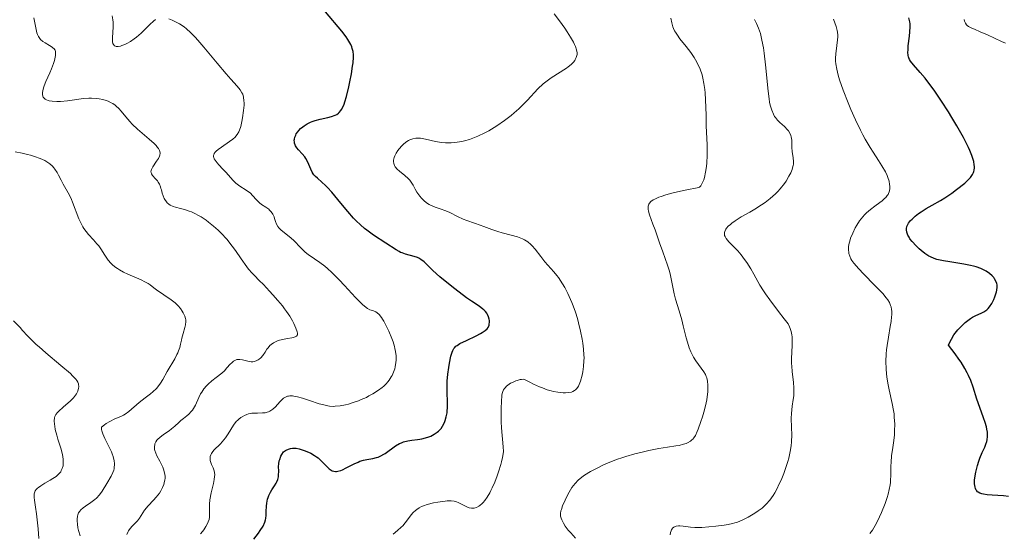
# Model space of a CAD drawing. Units: metres. Extents: x 629107 to 632594, y 4664845 to 4667222.
# Drawn here: x 629943 to 630086, y 4666791 to 4666866 of the extents above; entities that cross this region are included whole.
import ezdxf

# ---------------------------------------------------------------- set-up
doc = ezdxf.new("R2010")
doc.units = ezdxf.units.M
doc.header["$MEASUREMENT"] = 0
doc.layers.add('Curva de nivel directora', color=30, linetype='Continuous', lineweight=30)
doc.layers.add('Curva de nivel intermedia', color=30, linetype='Continuous', lineweight=0)

msp = doc.modelspace()

# ---------------------------------------------------------------- linework, layer by layer
at = {"layer": 'Curva de nivel directora', "color": 30, "linetype": 'Continuous', "lineweight": 30, "flags": 128}
for points, elevation in [([(629987.01, 4666842.02), (629986.38, 4666842.57), (629986.11, 4666842.82), (629985.88, 4666843.08), (629985.77, 4666843.21), (629985.64, 4666843.43), (629985.41, 4666843.9), (629984.99, 4666844.91), (629984.72, 4666845.41), (629984.55, 4666845.65), (629984.16, 4666846.11), (629983.63, 4666846.7), (629983.4, 4666846.99), (629983.21, 4666847.28), (629983.14, 4666847.43), (629983.08, 4666847.65), (629983.05, 4666847.8), (629983.04, 4666848.09), (629983.06, 4666848.24), (629983.13, 4666848.53), (629983.24, 4666848.81), (629983.33, 4666848.98), (629983.54, 4666849.31), (629983.67, 4666849.47), (629983.95, 4666849.77), (629984.25, 4666850.03), (629984.47, 4666850.18), (629984.91, 4666850.44), (629985.38, 4666850.68), (629985.63, 4666850.78), (629986.04, 4666850.93), (629986.76, 4666851.12), (629987.88, 4666851.34), (629988.44, 4666851.49), (629988.97, 4666851.69), (629989.2, 4666851.82), (629989.41, 4666851.98), (629989.54, 4666852.09), (629989.76, 4666852.37), (629989.87, 4666852.52), (629990.06, 4666852.88), (629990.23, 4666853.31), (629990.35, 4666853.64), (629990.57, 4666854.39), (629990.92, 4666855.78), (629991.08, 4666856.54), (629991.31, 4666857.7), (629991.48, 4666858.79), (629991.54, 4666859.29), (629991.58, 4666860.08), (629991.58, 4666860.43), (629991.53, 4666860.91), (629991.42, 4666861.37), (629991.34, 4666861.6), (629991.2, 4666861.94), (629991.08, 4666862.16), (629990.8, 4666862.64), (629990.54, 4666863.02), (629989.92, 4666863.84), (629987.56, 4666866.68)], 400), ([(630071.82, 4666861.12), (630071.86, 4666861.76), (630072.02, 4666863.14), (630072.09, 4666863.76), (630072.13, 4666864.51), (630072.11, 4666864.93), (630072.07, 4666865.21), (630071.94, 4666865.8)], 375), ([(630078.47, 4666819.88), (630078.66, 4666820.15), (630079.04, 4666820.63), (630079.42, 4666821.03), (630080.1, 4666821.67), (630080.86, 4666822.28), (630081.17, 4666822.48), (630081.64, 4666822.72), (630082.4, 4666823.02), (630082.81, 4666823.23), (630083.08, 4666823.42), (630083.22, 4666823.53), (630083.41, 4666823.72), (630083.6, 4666823.94), (630083.94, 4666824.46), (630084.24, 4666825.03), (630084.4, 4666825.42), (630084.5, 4666825.67), (630084.64, 4666826.14), (630084.69, 4666826.37), (630084.74, 4666826.78), (630084.72, 4666827.12), (630084.68, 4666827.32), (630084.54, 4666827.68), (630084.34, 4666828.02), (630084.22, 4666828.18), (630084, 4666828.43), (630083.6, 4666828.79), (630083.15, 4666829.12), (630082.86, 4666829.28), (630082.35, 4666829.51), (630081.69, 4666829.74), (630081.3, 4666829.84), (630080.87, 4666829.94), (630079.9, 4666830.13), (630077.87, 4666830.45), (630076.96, 4666830.6), (630076.01, 4666830.81), (630075.61, 4666830.93), (630075.07, 4666831.17), (630074.81, 4666831.31), (630074.26, 4666831.69), (630073.71, 4666832.12), (630073.43, 4666832.37), (630073.01, 4666832.77), (630072.43, 4666833.39), (630072.1, 4666833.81), (630071.97, 4666834.02), (630071.8, 4666834.32), (630071.68, 4666834.6), (630071.63, 4666834.78), (630071.59, 4666835.12), (630071.59, 4666835.28), (630071.66, 4666835.59), (630071.79, 4666835.89), (630071.91, 4666836.08), (630072.2, 4666836.45), (630072.4, 4666836.66), (630072.85, 4666837.06), (630073.35, 4666837.45), (630073.7, 4666837.7), (630074.45, 4666838.17), (630075.31, 4666838.66), (630076.51, 4666839.33), (630077.15, 4666839.72), (630078.17, 4666840.41), (630078.84, 4666840.92), (630080.03, 4666841.88), (630080.64, 4666842.44), (630080.88, 4666842.7), (630081.07, 4666842.96), (630081.15, 4666843.09), (630081.28, 4666843.38), (630081.33, 4666843.53), (630081.39, 4666843.76), (630081.43, 4666844.08), (630081.43, 4666844.25), (630081.41, 4666844.52), (630081.33, 4666845), (630081.17, 4666845.56), (630081.06, 4666845.88), (630080.76, 4666846.61), (630080.57, 4666847.02), (630080.24, 4666847.7), (630079.84, 4666848.46), (630078.87, 4666850.17), (630078.16, 4666851.37), (630077.66, 4666852.18), (630076.66, 4666853.74), (630075.6, 4666855.31), (630075.13, 4666855.97), (630074.29, 4666857.06), (630073.6, 4666857.89), (630072.6, 4666858.99), (630072.18, 4666859.51), (630072.04, 4666859.75), (630071.93, 4666860), (630071.89, 4666860.13), (630071.84, 4666860.34), (630071.81, 4666860.83), (630071.82, 4666861.12)], 375), ([(629991.69, 4666801.23), (629992.26, 4666801.49), (629992.53, 4666801.6), (629993.05, 4666801.75), (629993.52, 4666801.86), (629994.11, 4666801.96), (629994.39, 4666802.01), (629994.92, 4666802.13), (629995.18, 4666802.21), (629995.57, 4666802.38), (629995.99, 4666802.61), (629996.2, 4666802.74), (629997.7, 4666803.82), (629998.26, 4666804.15), (629998.55, 4666804.28), (629998.85, 4666804.39), (629999.45, 4666804.55), (630000.06, 4666804.65), (630000.84, 4666804.74), (630001.22, 4666804.8), (630001.49, 4666804.85), (630002.01, 4666804.98), (630002.48, 4666805.13), (630002.77, 4666805.25), (630003.28, 4666805.51), (630003.71, 4666805.79), (630003.89, 4666805.95), (630004.14, 4666806.21), (630004.26, 4666806.36), (630004.48, 4666806.68), (630004.75, 4666807.21), (630004.87, 4666807.51), (630005.03, 4666808.02), (630005.13, 4666808.6), (630005.16, 4666808.93), (630005.18, 4666809.27), (630005.18, 4666810.02), (630005.14, 4666811.74), (630005.15, 4666812.69), (630005.17, 4666813.19), (630005.26, 4666814.2), (630005.38, 4666815.18), (630005.48, 4666815.79), (630005.69, 4666816.83), (630005.86, 4666817.41), (630005.96, 4666817.64), (630006.12, 4666817.91), (630006.21, 4666818.03), (630006.42, 4666818.24), (630006.59, 4666818.37), (630007, 4666818.63), (630007.95, 4666819.1), (630009.36, 4666819.76), (630009.98, 4666820.08), (630010.23, 4666820.23), (630010.64, 4666820.51), (630010.92, 4666820.78), (630011.06, 4666820.96), (630011.12, 4666821.08), (630011.22, 4666821.31), (630011.25, 4666821.45), (630011.28, 4666821.72), (630011.26, 4666821.99), (630011.23, 4666822.17), (630011.13, 4666822.52), (630010.98, 4666822.86), (630010.89, 4666823.02), (630010.7, 4666823.26), (630010.46, 4666823.51), (630010.32, 4666823.63), (630009.76, 4666824.04), (630008.68, 4666824.76), (630007.97, 4666825.25), (630006.24, 4666826.55), (630005.32, 4666827.28), (630004.07, 4666828.32), (630003.1, 4666829.22), (630002.18, 4666830.12), (630001.82, 4666830.46), (630001.35, 4666830.82), (630001.05, 4666830.99), (630000.84, 4666831.09), (630000.38, 4666831.24), (629999.1, 4666831.58), (629998.64, 4666831.75), (629998.42, 4666831.84), (629998.19, 4666831.96), (629997.75, 4666832.21), (629996.3, 4666833.18), (629994.48, 4666834.35), (629993.52, 4666835.03), (629993.21, 4666835.28), (629992.6, 4666835.81), (629992, 4666836.39), (629991.6, 4666836.81), (629990.77, 4666837.75), (629989.79, 4666838.96), (629988.48, 4666840.56), (629987.86, 4666841.24), (629987.56, 4666841.53), (629987.01, 4666842.02)], 400), ([(630086.36, 4666796.51), (630085.63, 4666796.59), (630084, 4666796.69), (630083.27, 4666796.74), (630082.74, 4666796.83), (630082.51, 4666796.88), (630082.22, 4666796.99), (630081.99, 4666797.12), (630081.89, 4666797.19), (630081.76, 4666797.33), (630081.69, 4666797.43), (630081.58, 4666797.65), (630081.52, 4666797.85), (630081.45, 4666798.31), (630081.45, 4666798.84), (630081.48, 4666799.22), (630081.61, 4666800.03), (630081.85, 4666800.98), (630082.06, 4666801.61), (630082.21, 4666802.03), (630082.56, 4666802.85), (630082.93, 4666803.65), (630083.09, 4666804.06), (630083.22, 4666804.48), (630083.27, 4666804.7), (630083.33, 4666805.17), (630083.34, 4666805.43), (630083.31, 4666805.82), (630083.24, 4666806.25), (630083.17, 4666806.56), (630082.98, 4666807.2), (630082.75, 4666807.88), (630082.21, 4666809.37), (630081.8, 4666810.57), (630081.26, 4666812.31), (630080.89, 4666813.3), (630080.56, 4666814.03), (630080.37, 4666814.42), (630080.03, 4666815.03), (630079.49, 4666815.92), (630079.17, 4666816.4), (630078.64, 4666817.16), (630077.68, 4666818.41), (630077.92, 4666818.95), (630078.1, 4666819.28), (630078.47, 4666819.88)], 375), ([(629977.18, 4666790.34), (629977.84, 4666791.2), (629978.11, 4666791.57), (629978.51, 4666792.22), (629978.75, 4666792.77), (629978.86, 4666793.11), (629978.9, 4666793.33), (629978.96, 4666793.79), (629978.99, 4666794.34), (629979.03, 4666795.12), (629979.06, 4666795.51), (629979.16, 4666796.09), (629979.24, 4666796.36), (629979.34, 4666796.63), (629979.58, 4666797.13), (629979.77, 4666797.44), (629980.16, 4666798.02), (629980.41, 4666798.41), (629980.51, 4666798.6), (629980.65, 4666798.97), (629980.74, 4666799.34), (629980.77, 4666799.6), (629980.78, 4666800.17), (629980.76, 4666800.85), (629980.79, 4666801.23), (629980.86, 4666801.65), (629980.92, 4666801.87), (629981.1, 4666802.33), (629981.23, 4666802.58), (629981.47, 4666802.96), (629981.78, 4666803.15), (629981.97, 4666803.25), (629982.32, 4666803.4), (629982.48, 4666803.45), (629982.8, 4666803.5), (629983.11, 4666803.5), (629983.31, 4666803.48), (629983.74, 4666803.38), (629984.46, 4666803.16), (629984.84, 4666803.02), (629985.41, 4666802.76), (629985.96, 4666802.44), (629986.23, 4666802.26), (629986.48, 4666802.07), (629986.93, 4666801.65), (629987.73, 4666800.84), (629988.08, 4666800.52), (629988.38, 4666800.31), (629988.53, 4666800.23), (629988.76, 4666800.16), (629989, 4666800.13), (629989.12, 4666800.13), (629989.32, 4666800.15), (629989.76, 4666800.28), (629990, 4666800.38), (629990.54, 4666800.64), (629991.69, 4666801.23)], 400)]:
    msp.add_lwpolyline(points, dxfattribs=dict(at, elevation=elevation))
at = {"layer": 'Curva de nivel intermedia', "color": 30, "linetype": 'Continuous', "lineweight": 0, "flags": 128}
for points, elevation in [([(629962.98, 4666865.54), (629962.69, 4666865.32), (629962.16, 4666864.81), (629961.34, 4666863.99), (629960.88, 4666863.56), (629960.22, 4666863), (629959.87, 4666862.74), (629959.34, 4666862.39), (629958.8, 4666862.08), (629958.54, 4666861.95), (629958.08, 4666861.77), (629957.87, 4666861.7), (629957.56, 4666861.65), (629957.29, 4666861.66), (629957.17, 4666861.69), (629957.03, 4666861.76), (629956.89, 4666861.91), (629956.8, 4666862.09), (629956.75, 4666862.33), (629956.73, 4666862.52), (629956.72, 4666862.95), (629956.82, 4666864.45), (629956.83, 4666865.18), (629956.8, 4666865.51), (629956.67, 4666866.1)], 405), ([(630013.45, 4666850.91), (630014.4, 4666851.65), (630014.86, 4666852.02), (630015.5, 4666852.6), (630015.94, 4666853.03), (630016.76, 4666853.89), (630018.26, 4666855.51), (630019.02, 4666856.22), (630019.41, 4666856.55), (630020.22, 4666857.13), (630022.4, 4666858.51), (630022.67, 4666858.7), (630023.11, 4666859.06), (630023.43, 4666859.39), (630023.6, 4666859.61), (630023.68, 4666859.75), (630023.82, 4666860.04), (630023.91, 4666860.32), (630023.94, 4666860.48), (630023.95, 4666860.72), (630023.88, 4666861.14), (630023.71, 4666861.64), (630023.58, 4666861.94), (630023.42, 4666862.26), (630023.01, 4666862.98), (630022.51, 4666863.77), (630022.16, 4666864.3), (630021.42, 4666865.34), (630020.63, 4666866.38)], 395), ([(629963.6, 4666845.93), (629963.63, 4666846.18), (629963.59, 4666846.44), (629963.54, 4666846.58), (629963.38, 4666846.88), (629963.26, 4666847.04), (629963.03, 4666847.31), (629962.74, 4666847.59), (629962.03, 4666848.24), (629960.34, 4666849.67), (629959.57, 4666850.41), (629959.23, 4666850.77), (629958.65, 4666851.46), (629957.98, 4666852.3), (629957.64, 4666852.68), (629957.29, 4666853.01), (629957.1, 4666853.17), (629956.78, 4666853.37), (629956.56, 4666853.5), (629956.09, 4666853.71), (629955.84, 4666853.81), (629955.33, 4666853.96), (629954.8, 4666854.07), (629954.44, 4666854.12), (629953.72, 4666854.16), (629953.33, 4666854.16), (629952.55, 4666854.1), (629950.24, 4666853.76), (629949.19, 4666853.68), (629948.69, 4666853.67), (629947.99, 4666853.72), (629947.59, 4666853.78), (629947.41, 4666853.83), (629947.18, 4666853.92), (629946.99, 4666854.04), (629946.89, 4666854.12), (629946.73, 4666854.33), (629946.68, 4666854.44), (629946.63, 4666854.7), (629946.63, 4666854.99), (629946.66, 4666855.2), (629946.77, 4666855.67), (629946.87, 4666855.96), (629947.11, 4666856.57), (629947.66, 4666857.83), (629947.92, 4666858.41), (629948.2, 4666859.17), (629948.33, 4666859.6), (629948.4, 4666859.86), (629948.48, 4666860.33), (629948.51, 4666860.73), (629948.49, 4666860.91), (629948.43, 4666861.09), (629948.26, 4666861.34), (629948.17, 4666861.42), (629948.02, 4666861.54), (629947.62, 4666861.78), (629946.98, 4666862.16), (629946.65, 4666862.39), (629946.34, 4666862.67), (629946.21, 4666862.82), (629946.03, 4666863.09), (629945.88, 4666863.39), (629945.8, 4666863.61), (629945.67, 4666864.09), (629945.34, 4666865.79)], 410), ([(629969.08, 4666862.54), (629968.69, 4666862.97), (629968.01, 4666863.66), (629967.43, 4666864.19), (629967.08, 4666864.47), (629966.41, 4666864.92), (629965.73, 4666865.28), (629965.39, 4666865.44), (629964.89, 4666865.63)], 405), ([(630035.75, 4666839.81), (630036.12, 4666839.94), (630036.77, 4666840.15), (630037.84, 4666840.44), (630038.48, 4666840.59), (630039.58, 4666840.83), (630041.56, 4666841.21), (630041.66, 4666841.29), (630041.84, 4666841.49), (630042, 4666841.74), (630042.09, 4666841.93), (630042.26, 4666842.34), (630042.37, 4666842.69), (630042.53, 4666843.46), (630042.65, 4666844.27), (630042.7, 4666844.82), (630042.75, 4666845.87), (630042.76, 4666846.41), (630042.76, 4666847.4), (630042.63, 4666850.14), (630042.6, 4666851.72), (630042.54, 4666853.92), (630042.48, 4666854.95), (630042.43, 4666855.42), (630042.3, 4666856.29), (630042.15, 4666857.06), (630042.02, 4666857.52), (630041.74, 4666858.36), (630041.38, 4666859.19), (630041.1, 4666859.72), (630040.88, 4666860.07), (630040.39, 4666860.78), (630039.72, 4666861.64), (630038.83, 4666862.77), (630038.46, 4666863.27), (630038.17, 4666863.7), (630038.06, 4666863.89), (630037.89, 4666864.26), (630037.8, 4666864.51), (630037.67, 4666865.06), (630037.52, 4666865.74)], 390), ([(630054.85, 4666843.37), (630055.05, 4666843.85), (630055.12, 4666844.08), (630055.2, 4666844.41), (630055.23, 4666844.62), (630055.26, 4666845), (630055.22, 4666845.53), (630055.07, 4666846.42), (630055.03, 4666847.01), (630055.03, 4666847.74), (630055.01, 4666848.09), (630054.93, 4666848.55), (630054.86, 4666848.77), (630054.71, 4666849.11), (630054.51, 4666849.43), (630054.39, 4666849.58), (630053.95, 4666850.04), (630053.27, 4666850.66), (630052.93, 4666851), (630052.65, 4666851.34), (630052.52, 4666851.52), (630052.34, 4666851.84), (630052.1, 4666852.41), (630051.89, 4666853.13), (630051.8, 4666853.57), (630051.72, 4666854.05), (630051.58, 4666855.16), (630051.22, 4666859.01), (630051.02, 4666860.68), (630050.9, 4666861.46), (630050.69, 4666862.54), (630050.46, 4666863.5), (630050.33, 4666863.92), (630050.19, 4666864.31), (630049.89, 4666864.98), (630049.59, 4666865.53)], 385), ([(630063.24, 4666831.86), (630063.21, 4666832.17), (630063.22, 4666832.67), (630063.31, 4666833.17), (630063.38, 4666833.44), (630063.52, 4666833.88), (630063.82, 4666834.63), (630064.19, 4666835.39), (630064.42, 4666835.79), (630064.81, 4666836.39), (630065.27, 4666836.98), (630065.53, 4666837.27), (630065.81, 4666837.54), (630066.4, 4666838.06), (630067, 4666838.52), (630067.74, 4666839.07), (630068.06, 4666839.31), (630068.44, 4666839.63), (630068.59, 4666839.77), (630068.82, 4666840.05), (630068.94, 4666840.23), (630069, 4666840.35), (630069.09, 4666840.6), (630069.13, 4666840.75), (630069.17, 4666841.07), (630069.18, 4666841.42), (630069.16, 4666841.66), (630069.08, 4666842.16), (630068.92, 4666842.69), (630068.81, 4666842.98), (630068.58, 4666843.48), (630068.05, 4666844.38), (630067.56, 4666845.13), (630066.77, 4666846.33), (630066.33, 4666847.03), (630065.64, 4666848.21), (630065.29, 4666848.86), (630064.93, 4666849.55), (630064.23, 4666851.01), (630063.57, 4666852.53), (630063.16, 4666853.51), (630062.44, 4666855.34), (630061.91, 4666856.84), (630061.71, 4666857.48), (630061.5, 4666858.35), (630061.38, 4666859.14), (630061.35, 4666859.52), (630061.35, 4666859.9), (630061.39, 4666860.64), (630061.47, 4666861.35), (630061.59, 4666862.2), (630061.64, 4666862.58), (630061.67, 4666863.07), (630061.67, 4666863.29), (630061.64, 4666863.71), (630061.59, 4666863.98), (630061.43, 4666864.56), (630061.06, 4666865.6)], 380), ([(630085.93, 4666862.12), (630085.33, 4666862.35), (630083.34, 4666863.33), (630082.28, 4666863.77), (630081.42, 4666864.13), (630081.03, 4666864.3), (630080.56, 4666864.56), (630080.38, 4666864.7), (630080.28, 4666864.8), (630080.13, 4666865), (630080.07, 4666865.1), (630079.99, 4666865.33), (630079.96, 4666865.57)], 370), ([(629997.06, 4666813.8), (629997.19, 4666814.03), (629997.4, 4666814.5), (629997.56, 4666814.97), (629997.64, 4666815.28), (629997.74, 4666815.89), (629997.77, 4666816.22), (629997.77, 4666816.86), (629997.69, 4666817.5), (629997.6, 4666817.93), (629997.52, 4666818.23), (629997.32, 4666818.87), (629997.13, 4666819.38), (629996.69, 4666820.44), (629996.33, 4666821.21), (629995.97, 4666821.89), (629995.8, 4666822.18), (629995.63, 4666822.43), (629995.32, 4666822.82), (629995.03, 4666823.09), (629994.85, 4666823.21), (629994.51, 4666823.37), (629993.98, 4666823.54), (629993.64, 4666823.72), (629993.19, 4666824.05), (629992.92, 4666824.28), (629992.61, 4666824.58), (629991.91, 4666825.31), (629990.31, 4666827.03), (629989.52, 4666827.87), (629988.45, 4666828.93), (629987.82, 4666829.5), (629987.43, 4666829.83), (629986.71, 4666830.39), (629985.97, 4666830.89), (629985.05, 4666831.52), (629984.6, 4666831.89), (629983.91, 4666832.55), (629983, 4666833.5), (629982.54, 4666833.94), (629981.87, 4666834.48), (629981.1, 4666835.1), (629980.8, 4666835.41), (629980.67, 4666835.58), (629980.48, 4666835.93), (629980.33, 4666836.29), (629980.17, 4666836.75), (629980.1, 4666836.97), (629979.93, 4666837.35), (629979.83, 4666837.52), (629979.66, 4666837.76), (629979.45, 4666837.97), (629979.33, 4666838.07), (629978.91, 4666838.36), (629978.29, 4666838.78), (629977.98, 4666839.02), (629977.58, 4666839.45), (629977.01, 4666840.09), (629976.68, 4666840.4), (629976.07, 4666840.84), (629975.18, 4666841.41), (629974.76, 4666841.72), (629974.57, 4666841.88), (629974.2, 4666842.22), (629973.12, 4666843.43), (629972.7, 4666843.88), (629972.13, 4666844.49), (629971.88, 4666844.78), (629971.57, 4666845.2), (629971.46, 4666845.39), (629971.39, 4666845.57), (629971.37, 4666845.68), (629971.36, 4666845.88), (629971.38, 4666845.98), (629971.46, 4666846.17), (629971.59, 4666846.36), (629971.71, 4666846.49), (629972.02, 4666846.75), (629974.13, 4666848.25), (629974.46, 4666848.53), (629974.6, 4666848.67), (629974.79, 4666848.89), (629975.03, 4666849.28), (629975.13, 4666849.51), (629975.31, 4666850.07), (629975.47, 4666850.77), (629975.56, 4666851.3), (629975.7, 4666852.38), (629975.76, 4666853.15), (629975.76, 4666853.49), (629975.75, 4666853.8), (629975.69, 4666854.31), (629975.58, 4666854.72), (629975.47, 4666854.95), (629975.19, 4666855.38), (629974.76, 4666855.89), (629973.86, 4666856.91), (629973.19, 4666857.68), (629971.89, 4666859.23), (629969.96, 4666861.54), (629969.08, 4666862.54)], 405), ([(630024.24, 4666812.69), (630024.43, 4666813.2), (630024.66, 4666814.05), (630024.76, 4666814.54), (630024.87, 4666815.33), (630024.94, 4666816.15), (630024.95, 4666816.57), (630024.94, 4666816.99), (630024.89, 4666817.83), (630024.79, 4666818.68), (630024.7, 4666819.26), (630024.46, 4666820.43), (630024.17, 4666821.64), (630024, 4666822.25), (630023.71, 4666823.18), (630023.38, 4666824.1), (630023.2, 4666824.56), (630023.01, 4666825.01), (630022.59, 4666825.9), (630022.15, 4666826.74), (630021.84, 4666827.26), (630021.24, 4666828.19), (630021.01, 4666828.5), (630020.57, 4666829.04), (630019.72, 4666829.99), (630019.3, 4666830.48), (630018.69, 4666831.26), (630017.86, 4666832.32), (630017.45, 4666832.78), (630017.24, 4666832.99), (630016.81, 4666833.35), (630016.35, 4666833.64), (630016.03, 4666833.81), (630015.8, 4666833.91), (630015.32, 4666834.09), (630014.42, 4666834.35), (630013.13, 4666834.66), (630012.49, 4666834.84), (630011.59, 4666835.15), (630010.46, 4666835.59), (630009.92, 4666835.8), (630009.11, 4666836.07), (630008.02, 4666836.44), (630007.48, 4666836.66), (630006.65, 4666837.05), (630005.54, 4666837.6), (630004.98, 4666837.84), (630004.14, 4666838.13), (630003.42, 4666838.37), (630003.07, 4666838.51), (630002.56, 4666838.76), (630002.31, 4666838.92), (630001.85, 4666839.27), (630001.43, 4666839.68), (630001.18, 4666839.97), (630001.03, 4666840.17), (630000.76, 4666840.56), (630000.53, 4666841.01), (630000.23, 4666841.58), (630000.06, 4666841.87), (629999.73, 4666842.3), (629999.52, 4666842.52), (629999.01, 4666842.95), (629998.25, 4666843.57), (629997.91, 4666843.89), (629997.63, 4666844.23), (629997.52, 4666844.41), (629997.42, 4666844.69), (629997.38, 4666844.98), (629997.39, 4666845.18), (629997.48, 4666845.58), (629997.56, 4666845.79), (629997.77, 4666846.19), (629998.02, 4666846.57), (629998.21, 4666846.81), (629998.59, 4666847.24), (629998.8, 4666847.44), (629999.18, 4666847.77), (629999.54, 4666848.01), (629999.77, 4666848.13), (630000.2, 4666848.28), (630000.64, 4666848.36), (630000.87, 4666848.37), (630001.27, 4666848.35), (630002.03, 4666848.21), (630003.45, 4666847.9), (630004.31, 4666847.76), (630004.93, 4666847.7), (630005.25, 4666847.69), (630005.74, 4666847.69), (630006.24, 4666847.73), (630006.59, 4666847.77), (630007.28, 4666847.89), (630007.64, 4666847.98), (630008.36, 4666848.18), (630009.1, 4666848.45), (630009.6, 4666848.65), (630010.61, 4666849.13), (630011.18, 4666849.44), (630012.33, 4666850.14), (630013.45, 4666850.91)], 395), ([(629955.83, 4666807.05), (629956.35, 4666807.37), (629957.07, 4666807.72), (629957.93, 4666808.07), (629958.32, 4666808.25), (629958.59, 4666808.41), (629959.1, 4666808.78), (629960.59, 4666810.09), (629961.45, 4666810.77), (629962.22, 4666811.36), (629962.59, 4666811.67), (629963.08, 4666812.14), (629963.3, 4666812.39), (629963.68, 4666812.9), (629964.01, 4666813.43), (629964.65, 4666814.58), (629965.74, 4666816.44), (629966.06, 4666817.03), (629966.19, 4666817.31), (629966.3, 4666817.57), (629966.47, 4666818.07), (629966.59, 4666818.54), (629966.71, 4666819.14), (629966.78, 4666819.43), (629966.96, 4666820.1), (629967.21, 4666820.95), (629967.3, 4666821.33), (629967.35, 4666821.81), (629967.33, 4666822.09), (629967.3, 4666822.26), (629967.21, 4666822.59), (629966.98, 4666823.09), (629966.83, 4666823.34), (629966.56, 4666823.72), (629966.26, 4666824.08), (629966.08, 4666824.26), (629965.78, 4666824.54), (629965.21, 4666824.99), (629963.09, 4666826.42), (629962.7, 4666826.72), (629962.18, 4666827.12), (629961.88, 4666827.32), (629961.34, 4666827.63), (629961, 4666827.8), (629960.2, 4666828.15), (629958.97, 4666828.67), (629958.35, 4666828.97), (629957.74, 4666829.3), (629957.46, 4666829.48), (629957.06, 4666829.76), (629956.71, 4666830.07), (629956.5, 4666830.28), (629956.12, 4666830.72), (629955.63, 4666831.41), (629955.04, 4666832.33), (629954.74, 4666832.77), (629954.49, 4666833.08), (629953.98, 4666833.66), (629953.27, 4666834.44), (629952.93, 4666834.85), (629952.61, 4666835.29), (629952.46, 4666835.53), (629952.25, 4666835.9), (629951.88, 4666836.7), (629950.96, 4666839.12), (629950.81, 4666839.47), (629950.51, 4666840.1), (629949.6, 4666841.72), (629949.31, 4666842.28), (629948.92, 4666843.02), (629948.72, 4666843.38), (629948.4, 4666843.88), (629948.23, 4666844.1), (629948.06, 4666844.31), (629947.67, 4666844.66), (629947.25, 4666844.96), (629946.95, 4666845.13), (629946.28, 4666845.43), (629945.44, 4666845.74), (629944.85, 4666845.91), (629944.46, 4666846.02), (629943.69, 4666846.19), (629942.64, 4666846.39)], 415), ([(629970.57, 4666812.77), (629971.11, 4666813.25), (629971.73, 4666813.72), (629972.55, 4666814.35), (629972.94, 4666814.7), (629973.3, 4666815.1), (629973.77, 4666815.63), (629974, 4666815.87), (629974.23, 4666816.07), (629974.36, 4666816.15), (629974.54, 4666816.25), (629974.74, 4666816.31), (629974.87, 4666816.33), (629975.14, 4666816.34), (629975.55, 4666816.29), (629976.31, 4666816.09), (629976.78, 4666816.01), (629977.04, 4666816.01), (629977.21, 4666816.03), (629977.52, 4666816.12), (629977.83, 4666816.28), (629977.97, 4666816.38), (629978.19, 4666816.56), (629978.5, 4666816.92), (629978.8, 4666817.38), (629979.08, 4666817.82), (629979.24, 4666818.04), (629979.51, 4666818.35), (629979.67, 4666818.49), (629980.01, 4666818.74), (629980.41, 4666818.94), (629980.69, 4666819.06), (629981.31, 4666819.24), (629982.05, 4666819.37), (629982.66, 4666819.47), (629982.93, 4666819.52), (629983.24, 4666819.64), (629983.35, 4666819.71), (629983.48, 4666819.89), (629983.51, 4666820.14), (629983.47, 4666820.35), (629983.28, 4666820.87), (629982.97, 4666821.54), (629982.76, 4666821.93), (629982.38, 4666822.58), (629981.9, 4666823.3), (629981.63, 4666823.68), (629981.32, 4666824.08), (629980.66, 4666824.89), (629979.95, 4666825.71), (629979.47, 4666826.23), (629978.57, 4666827.18), (629977.97, 4666827.77), (629977.26, 4666828.48), (629976.93, 4666828.84), (629976.43, 4666829.42), (629976.18, 4666829.74), (629975.37, 4666830.9), (629974.54, 4666832.11), (629974.06, 4666832.75), (629973.26, 4666833.73), (629972.45, 4666834.61), (629972.01, 4666835.03), (629971.33, 4666835.65), (629970.62, 4666836.22), (629970.27, 4666836.49), (629969.55, 4666836.97), (629969.19, 4666837.19), (629968.66, 4666837.46), (629968.15, 4666837.69), (629967.81, 4666837.82), (629967.16, 4666838.03), (629966.56, 4666838.2), (629965.83, 4666838.4), (629965.51, 4666838.5), (629965.09, 4666838.69), (629964.9, 4666838.8), (629964.66, 4666839), (629964.53, 4666839.15), (629964.3, 4666839.48), (629964.21, 4666839.66), (629964.05, 4666840.02), (629963.94, 4666840.4), (629963.81, 4666840.87), (629963.74, 4666841.09), (629963.67, 4666841.31), (629963.52, 4666841.69), (629963.35, 4666842), (629963.23, 4666842.18), (629962.95, 4666842.49), (629962.52, 4666842.96), (629962.36, 4666843.22), (629962.31, 4666843.4), (629962.3, 4666843.51), (629962.32, 4666843.67), (629962.37, 4666843.84), (629962.56, 4666844.22), (629963.12, 4666845.04), (629963.38, 4666845.43), (629963.55, 4666845.77), (629963.6, 4666845.93)], 410), ([(630037.55, 4666791.53), (630037.6, 4666791.65), (630037.7, 4666791.8), (630037.77, 4666791.89), (630037.93, 4666792.04), (630038.13, 4666792.15), (630038.27, 4666792.21), (630038.6, 4666792.26), (630038.8, 4666792.26), (630039.27, 4666792.21), (630040.36, 4666792.05), (630040.98, 4666792), (630041.31, 4666791.99), (630041.99, 4666792.02), (630044.01, 4666792.22), (630045.21, 4666792.33), (630045.81, 4666792.42), (630046.45, 4666792.57), (630046.79, 4666792.67), (630047.15, 4666792.8), (630047.91, 4666793.12), (630048.68, 4666793.51), (630049.68, 4666794.1), (630050.15, 4666794.4), (630050.7, 4666794.82), (630050.96, 4666795.04), (630051.32, 4666795.38), (630051.82, 4666795.96), (630052.3, 4666796.65), (630052.54, 4666797.04), (630052.78, 4666797.47), (630053.25, 4666798.43), (630053.45, 4666798.88), (630053.84, 4666799.82), (630054.1, 4666800.53), (630054.44, 4666801.57), (630054.57, 4666802.06), (630054.78, 4666802.99), (630054.91, 4666803.85), (630054.97, 4666804.39), (630055.01, 4666805.4), (630054.98, 4666806.47), (630054.93, 4666807.82), (630054.96, 4666808.5), (630055.08, 4666809.57), (630055.22, 4666810.55), (630055.28, 4666811.06), (630055.32, 4666811.83), (630055.31, 4666812.22), (630055.25, 4666813.01), (630055.06, 4666814.59), (630054.99, 4666815.36), (630054.97, 4666815.74), (630054.97, 4666816.46), (630055.07, 4666818.37), (630055.07, 4666819.15), (630055.05, 4666819.6), (630055.01, 4666819.88), (630054.92, 4666820.38), (630054.78, 4666820.84), (630054.68, 4666821.07), (630054.46, 4666821.47), (630053.92, 4666822.23), (630053.1, 4666823.28), (630051.81, 4666824.97), (630051.19, 4666825.84), (630050.91, 4666826.27), (630050.4, 4666827.11), (630049.51, 4666828.69), (630049.09, 4666829.44), (630048.49, 4666830.38), (630048.18, 4666830.83), (630047.7, 4666831.47), (630047.19, 4666832.07), (630046.93, 4666832.35), (630045.92, 4666833.37), (630045.53, 4666833.83), (630045.35, 4666834.13), (630045.29, 4666834.28), (630045.25, 4666834.51), (630045.26, 4666834.73), (630045.31, 4666834.88), (630045.45, 4666835.18), (630045.56, 4666835.32), (630045.81, 4666835.61), (630046.12, 4666835.89), (630046.35, 4666836.08), (630046.83, 4666836.42), (630047.7, 4666836.96), (630048.96, 4666837.67), (630049.65, 4666838.07), (630050.63, 4666838.7), (630051.14, 4666839.06), (630051.9, 4666839.65), (630052.63, 4666840.3), (630052.98, 4666840.66), (630053.31, 4666841.03), (630053.93, 4666841.8), (630054.17, 4666842.15), (630054.6, 4666842.85), (630054.85, 4666843.37)], 385), ([(630023.74, 4666790.48), (630023.02, 4666791.24), (630022.67, 4666791.62), (630022.22, 4666792.22), (630021.97, 4666792.62), (630021.72, 4666793.13), (630021.64, 4666793.36), (630021.56, 4666793.66), (630021.55, 4666793.81), (630021.55, 4666794.04), (630021.61, 4666794.42), (630021.67, 4666794.63), (630021.84, 4666795.13), (630022.2, 4666795.96), (630022.42, 4666796.42), (630022.8, 4666797.12), (630023.21, 4666797.8), (630023.43, 4666798.1), (630023.65, 4666798.38), (630024.11, 4666798.88), (630024.62, 4666799.31), (630025.01, 4666799.58), (630025.91, 4666800.12), (630027.02, 4666800.71), (630027.65, 4666801.01), (630028.68, 4666801.46), (630029.81, 4666801.9), (630030.4, 4666802.11), (630031.02, 4666802.3), (630032.28, 4666802.66), (630033.53, 4666802.97), (630034.32, 4666803.15), (630035.76, 4666803.44), (630037.02, 4666803.64), (630038.23, 4666803.81), (630038.71, 4666803.89), (630039.34, 4666804.05), (630039.71, 4666804.18), (630039.94, 4666804.28), (630040.34, 4666804.51), (630040.56, 4666804.68), (630040.67, 4666804.79), (630040.83, 4666804.98), (630041.06, 4666805.35), (630041.31, 4666805.89), (630041.44, 4666806.22), (630041.85, 4666807.37), (630042.07, 4666808.02), (630042.37, 4666809.05), (630042.62, 4666810.04), (630042.71, 4666810.5), (630042.78, 4666810.92), (630042.87, 4666811.66), (630042.88, 4666812.27), (630042.87, 4666812.62), (630042.8, 4666813.2), (630042.7, 4666813.66), (630042.64, 4666813.86), (630042.52, 4666814.14), (630042.28, 4666814.56), (630041.14, 4666816.12), (630040.79, 4666816.66), (630040.63, 4666816.96), (630040.39, 4666817.46), (630040.16, 4666818.04), (630040.06, 4666818.37), (630039.74, 4666819.48), (630039.31, 4666821.18), (630039.08, 4666822.06), (630038.7, 4666823.36), (630038.2, 4666825.04), (630037.98, 4666825.85), (630037.73, 4666827.03), (630037.45, 4666828.49), (630037.31, 4666829.13), (630037.05, 4666830), (630036.33, 4666831.93), (630035.87, 4666833.23), (630035.23, 4666835.1), (630034.92, 4666835.94), (630034.41, 4666837.25), (630034.26, 4666837.78), (630034.22, 4666838.11), (630034.21, 4666838.27), (630034.24, 4666838.51), (630034.33, 4666838.8), (630034.41, 4666838.95), (630034.62, 4666839.18), (630034.95, 4666839.42), (630035.18, 4666839.55), (630035.75, 4666839.81)], 390), ([(630066.31, 4666791.12), (630066.66, 4666791.62), (630066.87, 4666791.95), (630067.27, 4666792.65), (630067.71, 4666793.53), (630067.99, 4666794.16), (630068.51, 4666795.47), (630068.81, 4666796.36), (630068.94, 4666796.81), (630069.11, 4666797.49), (630069.23, 4666798.17), (630069.27, 4666798.51), (630069.3, 4666798.85), (630069.33, 4666799.54), (630069.33, 4666800.87), (630069.36, 4666801.49), (630069.45, 4666802.36), (630069.64, 4666803.57), (630069.74, 4666804.28), (630069.85, 4666805.39), (630069.88, 4666806), (630069.89, 4666806.96), (630069.84, 4666807.96), (630069.8, 4666808.46), (630069.73, 4666808.95), (630069.55, 4666809.94), (630069.11, 4666811.92), (630068.91, 4666812.92), (630068.77, 4666813.82), (630068.71, 4666814.27), (630068.65, 4666814.97), (630068.61, 4666816.05), (630068.66, 4666817.17), (630068.71, 4666817.75), (630068.79, 4666818.35), (630068.98, 4666819.56), (630069.26, 4666821.12), (630069.37, 4666821.84), (630069.45, 4666822.5), (630069.47, 4666822.8), (630069.47, 4666823.34), (630069.44, 4666823.59), (630069.38, 4666823.93), (630069.31, 4666824.15), (630069.13, 4666824.57), (630068.88, 4666824.97), (630068.67, 4666825.25), (630068.16, 4666825.86), (630067.03, 4666827.06), (630065.39, 4666828.73), (630064.7, 4666829.46), (630063.99, 4666830.27), (630063.7, 4666830.67), (630063.56, 4666830.89), (630063.39, 4666831.28), (630063.27, 4666831.67), (630063.24, 4666831.86)], 380), ([(629948.57, 4666799.4), (629948.76, 4666799.56), (629949.07, 4666799.88), (629949.24, 4666800.09), (629949.33, 4666800.24), (629949.47, 4666800.55), (629949.58, 4666800.93), (629949.61, 4666801.14), (629949.62, 4666801.57), (629949.6, 4666801.89), (629949.48, 4666802.6), (629949.24, 4666803.51), (629948.84, 4666804.79), (629948.66, 4666805.39), (629948.46, 4666806.2), (629948.37, 4666806.67), (629948.34, 4666806.95), (629948.3, 4666807.45), (629948.34, 4666807.87), (629948.39, 4666808.07), (629948.54, 4666808.36), (629948.79, 4666808.68), (629948.96, 4666808.85), (629949.62, 4666809.45), (629950.65, 4666810.34), (629951.08, 4666810.77), (629951.26, 4666810.98), (629951.54, 4666811.38), (629951.72, 4666811.75), (629951.79, 4666811.99), (629951.82, 4666812.14), (629951.85, 4666812.42), (629951.84, 4666812.69), (629951.81, 4666812.83), (629951.72, 4666813.06), (629951.56, 4666813.31), (629951.45, 4666813.46), (629950.97, 4666813.97), (629950.64, 4666814.29), (629949.27, 4666815.48), (629947.1, 4666817.29), (629946.12, 4666818.14), (629945.71, 4666818.51), (629945.01, 4666819.18), (629944.44, 4666819.77), (629943.74, 4666820.54), (629943.38, 4666820.94), (629942.42, 4666821.94)], 420), ([(629969.46, 4666791.1), (629969.78, 4666791.44), (629969.96, 4666791.68), (629970.26, 4666792.15), (629970.5, 4666792.6), (629970.59, 4666792.82), (629970.7, 4666793.16), (629970.76, 4666793.52), (629970.78, 4666793.72), (629970.79, 4666794.35), (629970.79, 4666795.38), (629970.84, 4666795.99), (629971.02, 4666797.01), (629971.33, 4666798.36), (629971.44, 4666798.94), (629971.51, 4666799.41), (629971.52, 4666799.61), (629971.49, 4666799.97), (629971.45, 4666800.19), (629971.29, 4666800.63), (629971.06, 4666801.14), (629970.96, 4666801.41), (629970.88, 4666801.7), (629970.86, 4666801.84), (629970.85, 4666802.14), (629970.87, 4666802.28), (629970.94, 4666802.51), (629971.06, 4666802.73), (629971.15, 4666802.88), (629971.4, 4666803.18), (629972.36, 4666804.14), (629972.85, 4666804.68), (629973.07, 4666804.98), (629973.49, 4666805.59), (629974.25, 4666806.8), (629974.64, 4666807.33), (629974.86, 4666807.56), (629975.01, 4666807.69), (629975.32, 4666807.94), (629975.48, 4666808.04), (629975.81, 4666808.23), (629976.16, 4666808.37), (629976.4, 4666808.44), (629976.88, 4666808.54), (629977.16, 4666808.57), (629977.72, 4666808.58), (629978.45, 4666808.6), (629978.8, 4666808.63), (629979.13, 4666808.7), (629979.29, 4666808.76), (629979.52, 4666808.86), (629979.66, 4666808.95), (629979.93, 4666809.15), (629980.3, 4666809.5), (629980.93, 4666810.22), (629981.31, 4666810.59), (629981.49, 4666810.73), (629981.77, 4666810.9), (629982.07, 4666811), (629982.22, 4666811.04), (629982.39, 4666811.05), (629982.76, 4666811.05), (629983.17, 4666810.99), (629983.49, 4666810.92), (629984.22, 4666810.72), (629985.22, 4666810.39), (629986.63, 4666809.93), (629987.29, 4666809.75), (629987.87, 4666809.62), (629988.13, 4666809.58), (629988.64, 4666809.54), (629988.97, 4666809.55), (629989.66, 4666809.62), (629990.44, 4666809.76), (629990.87, 4666809.87), (629991.56, 4666810.08), (629992.32, 4666810.35), (629992.72, 4666810.52), (629993.46, 4666810.85), (629993.84, 4666811.05), (629994.42, 4666811.36), (629995.24, 4666811.89), (629995.75, 4666812.27), (629995.98, 4666812.47), (629996.31, 4666812.79), (629996.59, 4666813.11), (629996.77, 4666813.34), (629997.06, 4666813.8)], 405), ([(629997.35, 4666791.02), (629997.95, 4666791.58), (629998.48, 4666792.04), (629998.73, 4666792.27), (629999.09, 4666792.68), (629999.43, 4666793.14), (629999.92, 4666793.82), (630000.21, 4666794.16), (630000.56, 4666794.48), (630000.75, 4666794.63), (630001.08, 4666794.84), (630001.45, 4666795.03), (630001.71, 4666795.14), (630002.28, 4666795.34), (630003.18, 4666795.57), (630003.78, 4666795.68), (630004.84, 4666795.82), (630005.17, 4666795.85), (630005.72, 4666795.86), (630006.15, 4666795.81), (630006.39, 4666795.76), (630006.83, 4666795.59), (630007.32, 4666795.33), (630008.01, 4666794.98), (630008.35, 4666794.86), (630008.66, 4666794.81), (630008.81, 4666794.8), (630009.04, 4666794.82), (630009.38, 4666794.91), (630009.73, 4666795.08), (630009.9, 4666795.2), (630010.21, 4666795.46), (630010.36, 4666795.62), (630010.6, 4666795.9), (630010.95, 4666796.4), (630011.31, 4666797.01), (630011.49, 4666797.37), (630011.68, 4666797.75), (630012.04, 4666798.59), (630012.38, 4666799.48), (630012.59, 4666800.06), (630012.93, 4666801.15), (630013.03, 4666801.51), (630013.17, 4666802.14), (630013.25, 4666802.69), (630013.28, 4666803.03), (630013.27, 4666803.69), (630013.02, 4666806.42), (630012.98, 4666807.29), (630012.96, 4666809.16), (630012.99, 4666810.4), (630013.04, 4666810.97), (630013.07, 4666811.22), (630013.15, 4666811.54), (630013.25, 4666811.82), (630013.31, 4666811.95), (630013.43, 4666812.13), (630013.52, 4666812.24), (630013.74, 4666812.46), (630014.11, 4666812.75), (630014.33, 4666812.88), (630014.69, 4666813.07), (630015.08, 4666813.23), (630015.28, 4666813.3), (630015.7, 4666813.41), (630015.92, 4666813.44), (630016.25, 4666813.47), (630017.11, 4666813.03), (630017.62, 4666812.78), (630018.52, 4666812.37), (630018.92, 4666812.21), (630019.62, 4666811.96), (630020.21, 4666811.79), (630020.55, 4666811.71), (630021.16, 4666811.6), (630021.94, 4666811.52), (630022.28, 4666811.5), (630022.74, 4666811.53), (630023.13, 4666811.61), (630023.31, 4666811.68), (630023.59, 4666811.83), (630023.72, 4666811.94), (630023.89, 4666812.12), (630024.13, 4666812.47), (630024.24, 4666812.69)], 395), ([(629958.82, 4666791.01), (629958.94, 4666791.31), (629959.05, 4666791.52), (629959.31, 4666791.88), (629959.6, 4666792.21), (629959.98, 4666792.59), (629960.15, 4666792.77), (629960.33, 4666792.97), (629960.62, 4666793.36), (629961.11, 4666794.13), (629961.38, 4666794.52), (629961.89, 4666795.13), (629962.68, 4666795.96), (629963.07, 4666796.4), (629963.52, 4666797), (629963.72, 4666797.31), (629963.97, 4666797.78), (629964.16, 4666798.25), (629964.23, 4666798.48), (629964.32, 4666798.91), (629964.34, 4666799.12), (629964.34, 4666799.44), (629964.27, 4666799.94), (629964.12, 4666800.46), (629964.01, 4666800.74), (629963.58, 4666801.61), (629963.17, 4666802.4), (629963, 4666802.78), (629962.88, 4666803.14), (629962.83, 4666803.31), (629962.8, 4666803.56), (629962.8, 4666803.71), (629962.84, 4666804), (629962.88, 4666804.14), (629962.99, 4666804.4), (629963.15, 4666804.63), (629963.28, 4666804.78), (629963.56, 4666805.06), (629964.13, 4666805.49), (629964.92, 4666806.02), (629965.28, 4666806.28), (629965.75, 4666806.67), (629966.32, 4666807.22), (629966.63, 4666807.5), (629966.99, 4666807.78), (629967.51, 4666808.18), (629967.77, 4666808.41), (629968.13, 4666808.79), (629968.3, 4666809), (629968.45, 4666809.23), (629968.73, 4666809.73), (629969.22, 4666810.82), (629969.49, 4666811.35), (629969.64, 4666811.6), (629969.96, 4666812.07), (629970.32, 4666812.5), (629970.57, 4666812.77)], 410), ([(629952.04, 4666790.79), (629951.83, 4666791.57), (629951.74, 4666791.94), (629951.65, 4666792.47), (629951.61, 4666792.97), (629951.61, 4666793.2), (629951.67, 4666793.64), (629951.72, 4666793.85), (629951.84, 4666794.13), (629952.01, 4666794.39), (629952.15, 4666794.55), (629952.47, 4666794.84), (629952.83, 4666795.11), (629953.61, 4666795.62), (629954.17, 4666796.04), (629954.42, 4666796.26), (629954.87, 4666796.76), (629955.26, 4666797.29), (629955.93, 4666798.39), (629956.55, 4666799.44), (629956.79, 4666799.95), (629956.91, 4666800.31), (629956.96, 4666800.49), (629957, 4666800.77), (629957.02, 4666801.05), (629957.02, 4666801.25), (629956.97, 4666801.65), (629956.83, 4666802.27), (629956.69, 4666802.69), (629956.57, 4666802.98), (629956.31, 4666803.56), (629955.62, 4666804.89), (629955.34, 4666805.55), (629955.2, 4666805.98), (629955.16, 4666806.2), (629955.13, 4666806.51), (629955.56, 4666806.85), (629955.83, 4666807.05)], 415), ([(629946.08, 4666790.41), (629945.96, 4666791.82), (629945.72, 4666793.98), (629945.58, 4666794.96), (629945.43, 4666795.97), (629945.39, 4666796.37), (629945.39, 4666796.72), (629945.4, 4666796.88), (629945.49, 4666797.16), (629945.55, 4666797.3), (629945.69, 4666797.5), (629945.88, 4666797.69), (629946.03, 4666797.81), (629946.36, 4666798.06), (629946.94, 4666798.42), (629947.74, 4666798.87), (629948.1, 4666799.09), (629948.57, 4666799.4)], 420), ([(630037.4, 4666790.95), (630037.46, 4666791.26), (630037.55, 4666791.53)], 385)]:
    msp.add_lwpolyline(points, dxfattribs=dict(at, elevation=elevation))

doc.saveas('drawing.dxf')
